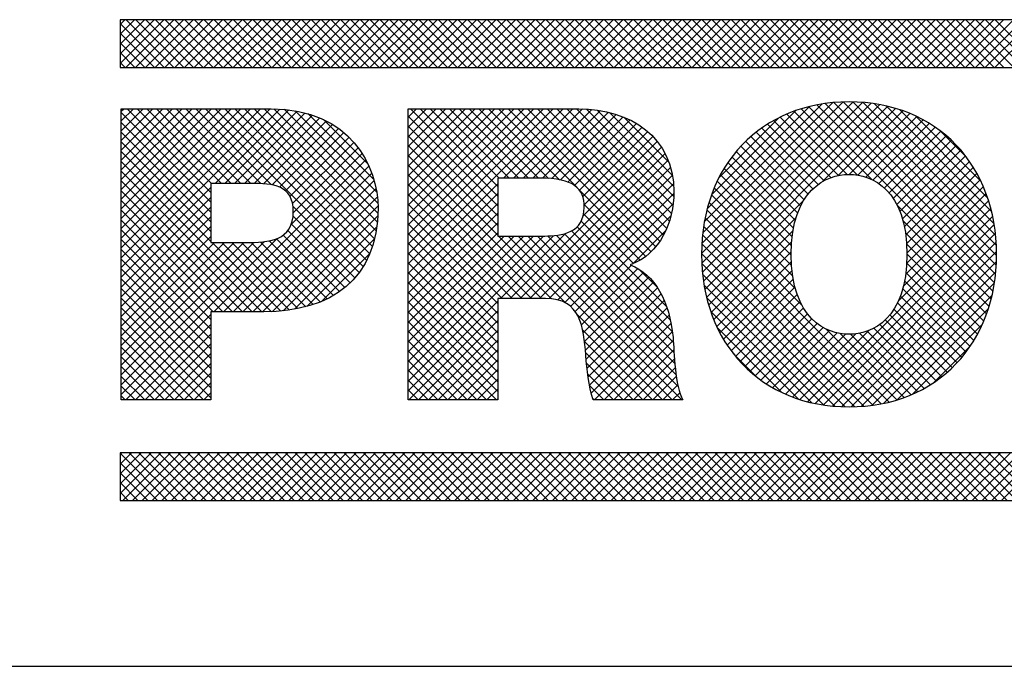
# Model space of a CAD drawing. Extents: x 0 to 115, y 0 to 74.
# Drawn here: x 47 to 48, y 2 to 2 of the extents above; entities that cross this region are included whole.
import ezdxf
from ezdxf.enums import TextEntityAlignment as Align

# ---------------------------------------------------------------- set-up
doc = ezdxf.new("R2010")
doc.units = 0
doc.header["$LTSCALE"] = 0.25
doc.header["$MEASUREMENT"] = 0
doc.layers.add('FORMAT SHEET 2', color=6, linetype='CONTINUOUS')
doc.styles.add('RD25', font='ROMAND.shx', dxfattribs={"height": 0.25})
doc.styles.add('RS10', font='ROMANS.shx', dxfattribs={"height": 0.1})

# ---------------------------------------------------------------- blocks, each defined once
blk = doc.blocks.new('SHEET 2')
at = {"layer": 'FORMAT SHEET 2', "color": 11}
for p, q in [((29.1038, 3.21029), (29.10599, 3.21248)), ((29.1038, 3.20587), (29.11041, 3.21248)), ((29.1038, 3.20145), (29.11483, 3.21248)), ((29.1038, 3.19703), (29.11925, 3.21248)), ((29.1038, 3.19261), (29.12367, 3.21248)), ((29.1238, 3.19084), (29.1038, 3.21084)), ((29.10644, 3.19084), (29.12809, 3.21248)), ((29.12822, 3.19084), (29.10658, 3.21248)), ((29.11086, 3.19084), (29.13251, 3.21248)), ((29.13264, 3.19084), (29.111, 3.21248)), ((29.11528, 3.19084), (29.13693, 3.21248)), ((29.13706, 3.19084), (29.11541, 3.21248)), ((29.1197, 3.19084), (29.14135, 3.21248)), ((29.14148, 3.19084), (29.11983, 3.21248)), ((29.12412, 3.19084), (29.14576, 3.21248)), ((29.1459, 3.19084), (29.12425, 3.21248)), ((29.12854, 3.19084), (29.15018, 3.21248)), ((29.15032, 3.19084), (29.12867, 3.21248)), ((29.13296, 3.19084), (29.1546, 3.21248)), ((29.15474, 3.19084), (29.13309, 3.21248)), ((29.13738, 3.19084), (29.15902, 3.21248)), ((29.15916, 3.19084), (29.13751, 3.21248)), ((29.1418, 3.19084), (29.16344, 3.21248)), ((29.16358, 3.19084), (29.14193, 3.21248)), ((29.14622, 3.19084), (29.16786, 3.21248)), ((29.168, 3.19084), (29.14635, 3.21248)), ((29.15064, 3.19084), (29.17228, 3.21248)), ((29.17241, 3.19084), (29.15077, 3.21248)), ((29.15506, 3.19084), (29.1767, 3.21248)), ((29.17683, 3.19084), (29.15519, 3.21248)), ((29.15948, 3.19084), (29.18112, 3.21248)), ((29.18125, 3.19084), (29.15961, 3.21248)), ((29.1639, 3.19084), (29.18554, 3.21248)), ((29.18567, 3.19084), (29.16403, 3.21248)), ((29.16831, 3.19084), (29.18996, 3.21248)), ((29.19009, 3.19084), (29.16845, 3.21248)), ((29.17273, 3.19084), (29.19438, 3.21248)), ((29.19451, 3.19084), (29.17287, 3.21248)), ((29.17715, 3.19084), (29.1988, 3.21248)), ((29.19893, 3.19084), (29.17729, 3.21248)), ((29.18157, 3.19084), (29.20322, 3.21248)), ((29.20335, 3.19084), (29.18171, 3.21248)), ((29.18599, 3.19084), (29.20764, 3.21248)), ((29.20777, 3.19084), (29.18613, 3.21248)), ((29.19041, 3.19084), (29.21206, 3.21248)), ((29.21219, 3.19084), (29.19054, 3.21248)), ((29.19483, 3.19084), (29.21648, 3.21248)), ((29.21661, 3.19084), (29.19496, 3.21248)), ((29.19925, 3.19084), (29.22089, 3.21248)), ((29.22103, 3.19084), (29.19938, 3.21248)), ((29.20367, 3.19084), (29.22531, 3.21248)), ((29.22545, 3.19084), (29.2038, 3.21248)), ((29.20809, 3.19084), (29.22973, 3.21248)), ((29.22987, 3.19084), (29.20822, 3.21248)), ((29.21251, 3.19084), (29.23415, 3.21248)), ((29.23429, 3.19084), (29.21264, 3.21248)), ((29.21693, 3.19084), (29.23857, 3.21248)), ((29.23871, 3.19084), (29.21706, 3.21248)), ((29.22135, 3.19084), (29.24299, 3.21248)), ((29.24313, 3.19084), (29.22148, 3.21248)), ((29.22577, 3.19084), (29.24741, 3.21248)), ((29.24754, 3.19084), (29.2259, 3.21248)), ((29.23019, 3.19084), (29.25183, 3.21248)), ((29.25196, 3.19084), (29.23032, 3.21248)), ((29.23461, 3.19084), (29.25625, 3.21248)), ((29.25638, 3.19084), (29.23474, 3.21248)), ((29.23903, 3.19084), (29.26067, 3.21248)), ((29.2608, 3.19084), (29.23916, 3.21248)), ((29.24344, 3.19084), (29.26509, 3.21248)), ((29.26522, 3.19084), (29.24358, 3.21248)), ((29.24786, 3.19084), (29.26951, 3.21248)), ((29.26964, 3.19084), (29.248, 3.21248)), ((29.25228, 3.19084), (29.27393, 3.21248)), ((29.27406, 3.19084), (29.25242, 3.21248)), ((29.2567, 3.19084), (29.27835, 3.21248)), ((29.27848, 3.19084), (29.25684, 3.21248)), ((29.26112, 3.19084), (29.28277, 3.21248)), ((29.2829, 3.19084), (29.26126, 3.21248)), ((29.26554, 3.19084), (29.28719, 3.21248)), ((29.28732, 3.19084), (29.26567, 3.21248)), ((29.26996, 3.19084), (29.29161, 3.21248)), ((29.29174, 3.19084), (29.27009, 3.21248)), ((29.27438, 3.19084), (29.29602, 3.21248)), ((29.29616, 3.19084), (29.27451, 3.21248)), ((29.2788, 3.19084), (29.30044, 3.21248)), ((29.30058, 3.19084), (29.27893, 3.21248)), ((29.28322, 3.19084), (29.30486, 3.21248)), ((29.305, 3.19084), (29.28335, 3.21248)), ((29.28764, 3.19084), (29.30928, 3.21248)), ((29.30942, 3.19084), (29.28777, 3.21248)), ((29.29206, 3.19084), (29.3137, 3.21248)), ((29.31384, 3.19084), (29.29219, 3.21248)), ((29.29648, 3.19084), (29.31812, 3.21248)), ((29.31826, 3.19084), (29.29661, 3.21248)), ((29.3009, 3.19084), (29.32254, 3.21248)), ((29.32267, 3.19084), (29.30103, 3.21248)), ((29.30532, 3.19084), (29.32696, 3.21248)), ((29.32709, 3.19084), (29.30545, 3.21248)), ((29.30974, 3.19084), (29.33138, 3.21248)), ((29.33151, 3.19084), (29.30987, 3.21248)), ((29.31416, 3.19084), (29.3358, 3.21248)), ((29.33593, 3.19084), (29.31429, 3.21248)), ((29.31857, 3.19084), (29.34022, 3.21248)), ((29.34035, 3.19084), (29.31871, 3.21248)), ((29.32299, 3.19084), (29.34464, 3.21248)), ((29.34477, 3.19084), (29.32313, 3.21248)), ((29.32741, 3.19084), (29.34906, 3.21248)), ((29.34919, 3.19084), (29.32755, 3.21248)), ((29.33183, 3.19084), (29.35348, 3.21248)), ((29.35361, 3.19084), (29.33197, 3.21248)), ((29.33625, 3.19084), (29.3579, 3.21248)), ((29.35803, 3.19084), (29.33639, 3.21248)), ((29.34067, 3.19084), (29.36232, 3.21248)), ((29.36245, 3.19084), (29.34081, 3.21248)), ((29.34509, 3.19084), (29.36674, 3.21248)), ((29.36687, 3.19084), (29.34522, 3.21248)), ((29.34951, 3.19084), (29.37115, 3.21248)), ((29.37129, 3.19084), (29.34964, 3.21248)), ((29.35393, 3.19084), (29.37557, 3.21248)), ((29.37571, 3.19084), (29.35406, 3.21248)), ((29.35835, 3.19084), (29.37999, 3.21248)), ((29.38013, 3.19084), (29.35848, 3.21248)), ((29.36277, 3.19084), (29.38441, 3.21248)), ((29.38455, 3.19084), (29.3629, 3.21248)), ((29.36719, 3.19084), (29.38883, 3.21248)), ((29.38897, 3.19084), (29.36732, 3.21248)), ((29.37161, 3.19084), (29.39325, 3.21248)), ((29.39339, 3.19084), (29.37174, 3.21248)), ((29.37603, 3.19084), (29.39767, 3.21248)), ((29.3978, 3.19084), (29.37616, 3.21248)), ((29.38045, 3.19084), (29.40209, 3.21248)), ((29.40222, 3.19084), (29.38058, 3.21248)), ((29.38487, 3.19084), (29.40651, 3.21248)), ((29.40664, 3.19084), (29.385, 3.21248)), ((29.38929, 3.19084), (29.41093, 3.21248)), ((29.41106, 3.19084), (29.38942, 3.21248)), ((29.3937, 3.19084), (29.41535, 3.21248)), ((29.41548, 3.19084), (29.39384, 3.21248)), ((29.39812, 3.19084), (29.41977, 3.21248)), ((29.4199, 3.19084), (29.39826, 3.21248)), ((29.40254, 3.19084), (29.42419, 3.21248)), ((29.42432, 3.19084), (29.40268, 3.21248)), ((29.40696, 3.19084), (29.42861, 3.21248)), ((29.42874, 3.19084), (29.4071, 3.21248)), ((29.41138, 3.19084), (29.43303, 3.21248)), ((29.43316, 3.19084), (29.41152, 3.21248)), ((29.4158, 3.19084), (29.43745, 3.21248)), ((29.43758, 3.19084), (29.41594, 3.21248)), ((29.42022, 3.19084), (29.44187, 3.21248)), ((29.442, 3.19084), (29.42035, 3.21248)), ((29.42464, 3.19084), (29.44628, 3.21248)), ((29.44642, 3.19084), (29.42477, 3.21248)), ((29.42906, 3.19084), (29.4507, 3.21248)), ((29.45084, 3.19084), (29.42919, 3.21248)), ((29.43348, 3.19084), (29.45512, 3.21248)), ((29.45526, 3.19084), (29.43361, 3.21248)), ((29.4379, 3.19084), (29.45954, 3.21248)), ((29.45968, 3.19084), (29.43803, 3.21248)), ((29.44232, 3.19084), (29.46396, 3.21248)), ((29.4641, 3.19084), (29.44245, 3.21248)), ((29.44674, 3.19084), (29.46838, 3.21248)), ((29.46852, 3.19084), (29.44687, 3.21248)), ((29.45116, 3.19084), (29.4728, 3.21248)), ((29.47293, 3.19084), (29.45129, 3.21248)), ((29.45558, 3.19084), (29.47722, 3.21248)), ((29.47735, 3.19084), (29.45571, 3.21248)), ((29.46, 3.19084), (29.48164, 3.21248)), ((29.48177, 3.19084), (29.46013, 3.21248)), ((29.46442, 3.19084), (29.48606, 3.21248)), ((29.48619, 3.19084), (29.46455, 3.21248)), ((29.46883, 3.19084), (29.49048, 3.21248)), ((29.49061, 3.19084), (29.46897, 3.21248)), ((29.47325, 3.19084), (29.4949, 3.21248)), ((29.49503, 3.19084), (29.47339, 3.21248)), ((29.47767, 3.19084), (29.49932, 3.21248)), ((29.49945, 3.19084), (29.47781, 3.21248)), ((29.48209, 3.19084), (29.50374, 3.21248)), ((29.50387, 3.19084), (29.48223, 3.21248)), ((29.48651, 3.19084), (29.50816, 3.21248)), ((29.50829, 3.19084), (29.48665, 3.21248)), ((29.49093, 3.19084), (29.51258, 3.21248)), ((29.51271, 3.19084), (29.49107, 3.21248)), ((29.49535, 3.19084), (29.517, 3.21248)), ((29.51713, 3.19084), (29.49548, 3.21248)), ((29.49977, 3.19084), (29.52142, 3.21248)), ((29.52155, 3.19084), (29.4999, 3.21248)), ((29.11938, 3.19084), (29.1038, 3.20642)), ((29.11496, 3.19084), (29.1038, 3.202)), ((29.11054, 3.19084), (29.1038, 3.19758)), ((29.10612, 3.19084), (29.1038, 3.19317)), ((29.36701, 3.10669), (29.43561, 3.17529)), ((29.3671, 3.10236), (29.43982, 3.17509)), ((29.36714, 3.11125), (29.43117, 3.17527)), ((29.36738, 3.09823), (29.44383, 3.17468)), ((29.36755, 3.11607), (29.42646, 3.17498)), ((29.36785, 3.09427), (29.44766, 3.17408)), ((29.36831, 3.12125), (29.4214, 3.17434)), ((29.36848, 3.09049), (29.45131, 3.17332)), ((29.36955, 3.12691), (29.41587, 3.17323)), ((29.49891, 3.08974), (29.4155, 3.17314)), ((29.49957, 3.09349), (29.41912, 3.17394)), ((29.50007, 3.09741), (29.42291, 3.17457)), ((29.5004, 3.1015), (29.42688, 3.17502)), ((29.50053, 3.10579), (29.43106, 3.17527)), ((29.50044, 3.1103), (29.43545, 3.17529)), ((29.5001, 3.11506), (29.4401, 3.17506)), ((29.49942, 3.12016), (29.44507, 3.17451)), ((29.49829, 3.12571), (29.45049, 3.17351)), ((29.10439, 3.17111), (29.10546, 3.17218)), ((29.10439, 3.16669), (29.10988, 3.17218)), ((29.10439, 3.16227), (29.1143, 3.17218)), ((29.10439, 3.15785), (29.11872, 3.17218)), ((29.10439, 3.15343), (29.12314, 3.17218)), ((29.10439, 3.14901), (29.12756, 3.17218)), ((29.10439, 3.14459), (29.13197, 3.17218)), ((29.10439, 3.14017), (29.13639, 3.17218)), ((29.10439, 3.13575), (29.14081, 3.17218)), ((29.10439, 3.13134), (29.14523, 3.17218)), ((29.10439, 3.12692), (29.14965, 3.17218)), ((29.10439, 3.1225), (29.15407, 3.17218)), ((29.10439, 3.11808), (29.15849, 3.17218)), ((29.10439, 3.11366), (29.16291, 3.17218)), ((29.10439, 3.10924), (29.16733, 3.17218)), ((29.10439, 3.10482), (29.17175, 3.17218)), ((29.10439, 3.1004), (29.17607, 3.17207)), ((29.14496, 3.1299), (29.10439, 3.17047)), ((29.14496, 3.13432), (29.10711, 3.17218)), ((29.14527, 3.13843), (29.11153, 3.17218)), ((29.14969, 3.13843), (29.11595, 3.17218)), ((29.15411, 3.13843), (29.12037, 3.17218)), ((29.15853, 3.13843), (29.12479, 3.17218)), ((29.16295, 3.13843), (29.1292, 3.17218)), ((29.16746, 3.13834), (29.13362, 3.17218)), ((29.17242, 3.1378), (29.13804, 3.17218)), ((29.21386, 3.10078), (29.14246, 3.17218)), ((29.14684, 3.13843), (29.18014, 3.17172)), ((29.21546, 3.1036), (29.14688, 3.17218)), ((29.15126, 3.13843), (29.18397, 3.17114)), ((29.21685, 3.10662), (29.1513, 3.17218)), ((29.15568, 3.13843), (29.18758, 3.17033)), ((29.21804, 3.10985), (29.15572, 3.17218)), ((29.1601, 3.13843), (29.19099, 3.16932)), ((29.21902, 3.1133), (29.16014, 3.17218)), ((29.21977, 3.11697), (29.16456, 3.17218)), ((29.22028, 3.12088), (29.16898, 3.17218)), ((29.22054, 3.12503), (29.17341, 3.17217)), ((29.22052, 3.12948), (29.17806, 3.17194)), ((29.21998, 3.13443), (29.18312, 3.17129)), ((29.21869, 3.14014), (29.18885, 3.16998)), ((29.23423, 3.16836), (29.23804, 3.17218)), ((29.23423, 3.16394), (29.24246, 3.17218)), ((29.23423, 3.15952), (29.24688, 3.17218)), ((29.23423, 3.1551), (29.2513, 3.17218)), ((29.23423, 3.15068), (29.25572, 3.17218)), ((29.23423, 3.14626), (29.26014, 3.17218)), ((29.23423, 3.14184), (29.26456, 3.17218)), ((29.23423, 3.13743), (29.26898, 3.17218)), ((29.23423, 3.13301), (29.2734, 3.17218)), ((29.23423, 3.12859), (29.27782, 3.17218)), ((29.23423, 3.12417), (29.28223, 3.17218)), ((29.23423, 3.11975), (29.28665, 3.17218)), ((29.23423, 3.11533), (29.29107, 3.17218)), ((29.23423, 3.11091), (29.29549, 3.17218)), ((29.23423, 3.10649), (29.29991, 3.17218)), ((29.23423, 3.10207), (29.30433, 3.17218)), ((29.2748, 3.12823), (29.23423, 3.1688)), ((29.2748, 3.13265), (29.23527, 3.17218)), ((29.2748, 3.13707), (29.23969, 3.17218)), ((29.27546, 3.14082), (29.24411, 3.17218)), ((29.27988, 3.14082), (29.24853, 3.17218)), ((29.2843, 3.14082), (29.25295, 3.17218)), ((29.28872, 3.14082), (29.25737, 3.17218)), ((29.29314, 3.14082), (29.26179, 3.17218)), ((29.29767, 3.14071), (29.26621, 3.17218)), ((29.3027, 3.1401), (29.27063, 3.17218)), ((29.3107, 3.13652), (29.27505, 3.17218)), ((29.2774, 3.14082), (29.30875, 3.17218)), ((29.34415, 3.10749), (29.27946, 3.17218)), ((29.28182, 3.14082), (29.31315, 3.17215)), ((29.34627, 3.10979), (29.28388, 3.17218)), ((29.28624, 3.14082), (29.31731, 3.1719)), ((29.34815, 3.11233), (29.2883, 3.17218)), ((29.29066, 3.14082), (29.32122, 3.17139)), ((29.34981, 3.11509), (29.29272, 3.17218)), ((29.29506, 3.14081), (29.32489, 3.17064)), ((29.35124, 3.11808), (29.29714, 3.17218)), ((29.29926, 3.14059), (29.32834, 3.16967)), ((29.35243, 3.12131), (29.30156, 3.17218)), ((29.30311, 3.14002), (29.33159, 3.1685)), ((29.35338, 3.12478), (29.30598, 3.17218)), ((29.35406, 3.12852), (29.3104, 3.17218)), ((29.35442, 3.13257), (29.31491, 3.17208)), ((29.3544, 3.13701), (29.31981, 3.1716)), ((29.35383, 3.14201), (29.3253, 3.17054)), ((29.37153, 3.13331), (29.4096, 3.17138)), ((29.43292, 3.14247), (29.40557, 3.16982)), ((29.43763, 3.14217), (29.40874, 3.17107)), ((29.44403, 3.1402), (29.41204, 3.17218)), ((29.4216, 3.13918), (29.4548, 3.17239)), ((29.4288, 3.14197), (29.45814, 3.17131)), ((29.43374, 3.14248), (29.46134, 3.17008)), ((29.43781, 3.14214), (29.4644, 3.16872)), ((29.49649, 3.13192), (29.45658, 3.17184)), ((29.4935, 3.13934), (29.46386, 3.16897)), ((29.14496, 3.12548), (29.10439, 3.16605)), ((29.16451, 3.13842), (29.19419, 3.1681)), ((29.16877, 3.13826), (29.1972, 3.16669)), ((29.17268, 3.13775), (29.20003, 3.1651)), ((29.21596, 3.14729), (29.19594, 3.16732)), ((29.2748, 3.12381), (29.23423, 3.16438)), ((29.30654, 3.13903), (29.33464, 3.16713)), ((29.30946, 3.13753), (29.3375, 3.16557)), ((29.3522, 3.14805), (29.33186, 3.16839)), ((29.37491, 3.14111), (29.40193, 3.16813)), ((29.42246, 3.13967), (29.39686, 3.16527)), ((29.42551, 3.14103), (29.39964, 3.16691)), ((29.42897, 3.142), (29.40254, 3.16843)), ((29.44136, 3.14126), (29.46732, 3.16723)), ((29.44449, 3.13997), (29.47012, 3.16561)), ((29.14496, 3.12106), (29.10439, 3.16163)), ((29.17605, 3.1367), (29.20268, 3.16333)), ((29.17877, 3.135), (29.20516, 3.16139)), ((29.2748, 3.11939), (29.23423, 3.15996)), ((29.31173, 3.13538), (29.34016, 3.16382)), ((29.31323, 3.13246), (29.34264, 3.16187)), ((29.31387, 3.12868), (29.34491, 3.15972)), ((29.41523, 3.13364), (29.38926, 3.15961)), ((29.41734, 3.13594), (29.39167, 3.16161)), ((29.41975, 3.13796), (29.39421, 3.1635)), ((29.44727, 3.13833), (29.4728, 3.16387)), ((29.44973, 3.13638), (29.47536, 3.16201)), ((29.4519, 3.13413), (29.4778, 3.16003)), ((29.48674, 3.15052), (29.4749, 3.16235)), ((29.14496, 3.11664), (29.10439, 3.15722)), ((29.18073, 3.13255), (29.20747, 3.15928)), ((29.18189, 3.12928), (29.2096, 3.157)), ((29.2748, 3.11497), (29.23423, 3.15554)), ((29.31345, 3.12384), (29.34698, 3.15737)), ((29.41181, 3.12822), (29.38477, 3.15526)), ((29.41339, 3.13106), (29.38696, 3.15749)), ((29.4538, 3.13161), (29.48012, 3.15793)), ((29.45543, 3.12882), (29.48233, 3.15572)), ((29.14496, 3.11222), (29.10439, 3.1528)), ((29.18126, 3.11981), (29.21338, 3.15194)), ((29.18221, 3.12519), (29.21158, 3.15455)), ((29.29906, 3.08629), (29.23423, 3.15113)), ((29.28045, 3.08642), (29.34883, 3.1548)), ((29.28487, 3.08642), (29.35046, 3.15201)), ((29.41049, 3.12512), (29.3827, 3.15291)), ((29.4568, 3.12577), (29.48442, 3.1534)), ((29.45792, 3.12247), (29.48641, 3.15096)), ((29.17236, 3.0804), (29.10439, 3.14838)), ((29.1462, 3.08034), (29.21501, 3.14915)), ((29.29451, 3.08642), (29.23423, 3.14671)), ((29.28929, 3.08642), (29.35185, 3.14898)), ((29.4086, 3.11817), (29.3789, 3.14787)), ((29.40942, 3.12177), (29.38074, 3.15045)), ((29.45879, 3.11892), (29.48827, 3.1484)), ((29.16801, 3.08034), (29.10439, 3.14396)), ((29.15062, 3.08034), (29.21647, 3.14619)), ((29.15504, 3.08034), (29.21774, 3.14304)), ((29.29009, 3.08642), (29.23423, 3.14229)), ((29.29371, 3.08642), (29.35297, 3.14569)), ((29.29808, 3.08637), (29.35381, 3.1421)), ((29.40768, 3.11025), (29.37557, 3.14236)), ((29.40802, 3.11433), (29.37718, 3.14518)), ((29.45942, 3.11513), (29.49002, 3.14573)), ((29.45981, 3.1111), (29.49165, 3.14294)), ((29.16359, 3.08034), (29.10439, 3.13954)), ((29.15946, 3.08034), (29.21882, 3.1397)), ((29.23423, 3.09765), (29.2748, 3.13822)), ((29.28567, 3.08642), (29.23423, 3.13787)), ((29.30191, 3.08579), (29.35432, 3.1382)), ((29.40758, 3.10593), (29.37408, 3.13943)), ((29.45996, 3.10683), (29.49316, 3.14004)), ((29.10439, 3.09598), (29.14496, 3.13655)), ((29.15917, 3.08034), (29.10439, 3.13512)), ((29.16388, 3.08034), (29.21967, 3.13613)), ((29.23423, 3.09323), (29.2748, 3.1338)), ((29.28125, 3.08642), (29.23423, 3.13345)), ((29.30512, 3.08458), (29.35446, 3.13392)), ((29.34178, 3.10544), (29.31107, 3.13615)), ((29.40828, 3.0964), (29.37149, 3.13319)), ((29.40774, 3.10135), (29.37272, 3.13637)), ((29.45941, 3.09744), (29.49581, 3.13385)), ((29.45985, 3.10231), (29.49455, 3.13701)), ((29.10439, 3.09156), (29.14496, 3.13213)), ((29.15475, 3.08034), (29.10439, 3.1307)), ((29.1683, 3.08034), (29.22028, 3.13231)), ((29.23423, 3.08881), (29.2748, 3.12938)), ((29.27683, 3.08642), (29.23423, 3.12903)), ((29.30775, 3.08279), (29.35414, 3.12918)), ((29.33915, 3.10365), (29.31386, 3.12894)), ((29.36927, 3.08686), (29.41325, 3.13083)), ((29.40945, 3.0908), (29.37038, 3.12987)), ((29.49808, 3.08614), (29.45545, 3.12878)), ((29.4584, 3.09202), (29.49694, 3.13056)), ((29.10439, 3.08714), (29.14496, 3.12771)), ((29.15033, 3.08034), (29.10439, 3.12628)), ((29.1728, 3.08042), (29.22056, 3.12818)), ((29.21207, 3.09815), (29.18207, 3.12815)), ((29.23423, 3.08439), (29.2748, 3.12496)), ((29.2748, 3.08404), (29.23423, 3.12461)), ((29.33624, 3.10215), (29.31364, 3.12474)), ((29.41226, 3.08357), (29.36942, 3.12641)), ((29.45613, 3.08533), (29.49793, 3.12713)), ((29.10439, 3.08272), (29.14496, 3.12329)), ((29.14591, 3.08034), (29.10439, 3.12186)), ((29.17757, 3.08077), (29.22049, 3.12369)), ((29.20793, 3.09345), (29.18134, 3.12004)), ((29.21009, 3.09571), (29.18212, 3.12368)), ((29.23423, 3.07997), (29.2748, 3.12054)), ((29.2748, 3.07962), (29.23423, 3.12019)), ((29.30983, 3.08045), (29.35313, 3.12375)), ((29.35116, 3.0828), (29.31255, 3.12141)), ((29.45191, 3.0395), (29.36861, 3.12281)), ((29.37021, 3.08338), (29.40975, 3.12292)), ((29.41491, 3.03969), (29.49878, 3.12356)), ((29.4185, 3.03886), (29.49947, 3.11983)), ((29.49712, 3.08269), (29.45815, 3.12166)), ((29.10439, 3.0783), (29.14496, 3.11888)), ((29.14496, 3.07687), (29.10439, 3.11744)), ((29.20559, 3.09137), (29.17981, 3.11716)), ((29.18271, 3.08149), (29.22005, 3.11883)), ((29.23423, 3.07555), (29.2748, 3.11612)), ((29.2748, 3.0752), (29.23423, 3.11577)), ((29.27603, 3.08642), (29.3054, 3.11579)), ((29.35426, 3.06644), (29.30503, 3.11568)), ((29.35382, 3.07131), (29.30816, 3.11696)), ((29.3529, 3.07664), (29.3107, 3.11885)), ((29.33574, 3.10193), (29.35072, 3.11692)), ((29.44449, 3.03809), (29.36745, 3.11513)), ((29.44829, 3.03871), (29.36794, 3.11905)), ((29.37129, 3.08004), (29.40842, 3.11716)), ((29.42226, 3.0382), (29.5, 3.11594)), ((29.49601, 3.07937), (29.45929, 3.1161)), ((29.10439, 3.07388), (29.14496, 3.11446)), ((29.10439, 3.04295), (29.175, 3.11355)), ((29.14496, 3.07245), (29.10439, 3.11302)), ((29.10439, 3.04737), (29.16912, 3.11209)), ((29.10439, 3.05179), (29.16434, 3.11174)), ((29.10439, 3.06946), (29.14662, 3.11169)), ((29.10439, 3.06504), (29.15104, 3.11169)), ((29.10439, 3.06062), (29.15546, 3.11169)), ((29.10439, 3.0562), (29.15987, 3.11169)), ((29.17652, 3.08067), (29.1455, 3.11169)), ((29.18048, 3.08113), (29.14992, 3.11169)), ((29.18424, 3.08178), (29.15434, 3.11169)), ((29.18783, 3.08262), (29.15876, 3.11169)), ((29.19123, 3.08364), (29.16316, 3.11171)), ((29.19445, 3.08483), (29.16738, 3.11191)), ((29.1975, 3.0862), (29.17126, 3.11244)), ((29.20037, 3.08775), (29.17469, 3.11343)), ((29.20307, 3.08947), (29.17757, 3.11497)), ((29.18842, 3.08278), (29.21904, 3.11341)), ((29.23423, 3.04904), (29.29998, 3.11479)), ((29.23423, 3.07113), (29.27773, 3.11464)), ((29.23423, 3.06671), (29.28215, 3.11464)), ((29.23423, 3.0623), (29.28657, 3.11464)), ((29.23423, 3.05788), (29.29099, 3.11464)), ((29.23423, 3.05346), (29.29541, 3.11464)), ((29.2748, 3.07078), (29.23423, 3.11135)), ((29.30526, 3.08451), (29.27513, 3.11464)), ((29.35369, 3.0405), (29.27955, 3.11464)), ((29.35811, 3.0405), (29.28397, 3.11464)), ((29.35633, 3.0467), (29.28839, 3.11464)), ((29.35542, 3.05203), (29.29281, 3.11464)), ((29.3549, 3.05697), (29.29722, 3.11465)), ((29.35455, 3.06174), (29.30135, 3.11494)), ((29.44051, 3.03764), (29.36713, 3.11103)), ((29.3725, 3.07683), (29.4078, 3.11213)), ((29.4262, 3.03772), (29.50036, 3.11188)), ((29.49477, 3.07619), (29.45981, 3.11116)), ((29.14496, 3.06803), (29.10439, 3.1086)), ((29.1952, 3.08515), (29.21697, 3.10692)), ((29.2748, 3.06636), (29.23423, 3.10693)), ((29.43633, 3.0374), (29.36701, 3.10673)), ((29.37385, 3.07375), (29.40759, 3.1075)), ((29.43034, 3.03744), (29.50052, 3.10762)), ((29.4934, 3.07314), (29.45996, 3.10659)), ((29.14496, 3.06361), (29.10439, 3.10418)), ((29.2748, 3.06194), (29.23423, 3.10251)), ((29.43193, 3.03739), (29.3671, 3.10221)), ((29.37531, 3.0708), (29.40765, 3.10313)), ((29.43469, 3.03737), (29.50047, 3.10315)), ((29.49191, 3.07021), (29.45985, 3.10228)), ((29.14496, 3.05919), (29.10439, 3.09976)), ((29.2748, 3.05752), (29.23423, 3.09809)), ((29.31143, 3.07763), (29.33517, 3.10137)), ((29.31261, 3.07439), (29.33814, 3.09991)), ((29.31344, 3.0708), (29.34078, 3.09814)), ((29.34689, 3.09149), (29.33899, 3.0994)), ((29.42728, 3.03762), (29.36746, 3.09744)), ((29.3769, 3.06797), (29.40794, 3.09901)), ((29.43929, 3.03755), (29.50017, 3.09844)), ((29.4903, 3.06741), (29.4595, 3.0982)), ((29.14496, 3.05477), (29.10439, 3.09534)), ((29.20778, 3.0933), (29.20912, 3.09465)), ((29.2748, 3.0531), (29.23423, 3.09367)), ((29.31402, 3.06696), (29.34313, 3.09607)), ((29.31444, 3.06296), (29.34523, 3.09375)), ((29.37861, 3.06525), (29.40848, 3.09513)), ((29.44421, 3.03805), (29.49956, 3.0934)), ((29.48857, 3.06472), (29.45891, 3.09437)), ((29.14496, 3.05035), (29.10439, 3.09092)), ((29.2748, 3.04868), (29.23423, 3.08925)), ((29.31479, 3.05889), (29.34709, 3.09119)), ((29.31519, 3.05487), (29.34873, 3.08841)), ((29.42229, 3.03819), (29.36815, 3.09233)), ((29.38043, 3.06266), (29.40927, 3.0915)), ((29.48673, 3.06214), (29.45808, 3.09079)), ((29.14496, 3.04593), (29.10439, 3.0865)), ((29.23423, 3.04462), (29.2748, 3.08519)), ((29.2748, 3.04426), (29.23423, 3.08483)), ((29.31568, 3.05095), (29.35015, 3.08541)), ((29.41685, 3.03922), (29.3693, 3.08676)), ((29.38237, 3.06018), (29.4103, 3.08811)), ((29.38442, 3.05781), (29.41157, 3.08496)), ((29.44954, 3.03896), (29.49852, 3.08794)), ((29.48269, 3.05734), (29.45567, 3.08436)), ((29.48477, 3.05968), (29.457, 3.08745)), ((29.14496, 3.04151), (29.10439, 3.08209)), ((29.27414, 3.0405), (29.23423, 3.08041)), ((29.23453, 3.0405), (29.2748, 3.08077)), ((29.31632, 3.04716), (29.35137, 3.08221)), ((29.41073, 3.04092), (29.37113, 3.08052)), ((29.38658, 3.05555), (29.41311, 3.08208)), ((29.38886, 3.05342), (29.4149, 3.07945)), ((29.4805, 3.05511), (29.45409, 3.08152)), ((29.45549, 3.0405), (29.49686, 3.08186)), ((29.14155, 3.0405), (29.10439, 3.07767)), ((29.10637, 3.0405), (29.14496, 3.0791)), ((29.26972, 3.0405), (29.23423, 3.07599)), ((29.23895, 3.0405), (29.2748, 3.07635)), ((29.34927, 3.0405), (29.3107, 3.07907)), ((29.31711, 3.04354), (29.35238, 3.07881)), ((29.3185, 3.0405), (29.3532, 3.0752)), ((29.39126, 3.05139), (29.41697, 3.0771)), ((29.39377, 3.04949), (29.41932, 3.07503)), ((29.47578, 3.051), (29.45011, 3.07666)), ((29.4782, 3.05299), (29.45224, 3.07895)), ((29.13713, 3.0405), (29.10439, 3.07325)), ((29.11079, 3.0405), (29.14496, 3.07468)), ((29.2653, 3.0405), (29.23423, 3.07158)), ((29.24337, 3.0405), (29.2748, 3.07193)), ((29.34485, 3.0405), (29.31316, 3.07219)), ((29.32292, 3.0405), (29.35381, 3.07139)), ((29.40338, 3.04384), (29.37418, 3.07304)), ((29.39641, 3.0477), (29.42198, 3.07327)), ((29.39916, 3.04603), (29.42497, 3.07185)), ((29.40204, 3.04449), (29.42835, 3.07081)), ((29.41148, 3.04067), (29.44271, 3.07191)), ((29.45538, 3.04046), (29.42321, 3.07262)), ((29.45869, 3.04156), (29.42972, 3.07053)), ((29.4649, 3.0442), (29.43844, 3.07065)), ((29.4678, 3.04571), (29.44191, 3.0716)), ((29.47058, 3.04735), (29.44498, 3.07296)), ((29.47324, 3.04911), (29.4477, 3.07465)), ((29.46251, 3.04309), (29.49413, 3.07471)), ((29.13272, 3.0405), (29.10439, 3.06883)), ((29.11521, 3.0405), (29.14496, 3.07026)), ((29.26088, 3.0405), (29.23423, 3.06716)), ((29.24779, 3.0405), (29.2748, 3.06751)), ((29.34043, 3.0405), (29.31403, 3.0669)), ((29.32734, 3.0405), (29.3542, 3.06737)), ((29.40505, 3.04308), (29.43221, 3.07024)), ((29.40819, 3.04181), (29.43676, 3.07038)), ((29.46186, 3.04281), (29.43447, 3.0702)), ((29.1283, 3.0405), (29.10439, 3.06441)), ((29.11963, 3.0405), (29.14496, 3.06584)), ((29.25646, 3.0405), (29.23423, 3.06274)), ((29.25221, 3.0405), (29.2748, 3.06309)), ((29.33601, 3.0405), (29.31453, 3.06199)), ((29.33176, 3.0405), (29.35446, 3.0632)), ((29.47231, 3.04847), (29.48861, 3.06478)), ((29.12388, 3.0405), (29.10439, 3.05999)), ((29.12404, 3.0405), (29.14496, 3.06142)), ((29.25204, 3.0405), (29.23423, 3.05832)), ((29.25663, 3.0405), (29.2748, 3.05867)), ((29.33159, 3.0405), (29.31495, 3.05714)), ((29.33618, 3.0405), (29.35473, 3.05906)), ((29.39197, 3.05083), (29.38131, 3.06149)), ((29.11946, 3.0405), (29.10439, 3.05557)), ((29.12846, 3.0405), (29.14496, 3.057)), ((29.24762, 3.0405), (29.23423, 3.0539)), ((29.26105, 3.0405), (29.2748, 3.05425)), ((29.3406, 3.0405), (29.35508, 3.05499)), ((29.11504, 3.0405), (29.10439, 3.05115)), ((29.13288, 3.0405), (29.14496, 3.05258)), ((29.1373, 3.0405), (29.14496, 3.04816)), ((29.2432, 3.0405), (29.23423, 3.04948)), ((29.26547, 3.0405), (29.2748, 3.04983)), ((29.32717, 3.0405), (29.31552, 3.05216)), ((29.34502, 3.0405), (29.35556, 3.05104)), ((29.11062, 3.0405), (29.10439, 3.04673)), ((29.14172, 3.0405), (29.14496, 3.04375)), ((29.23878, 3.0405), (29.23423, 3.04506)), ((29.26989, 3.0405), (29.2748, 3.04541)), ((29.32275, 3.0405), (29.31637, 3.04688)), ((29.34943, 3.0405), (29.3562, 3.04727)), ((29.35385, 3.0405), (29.35711, 3.04376)), ((29.1062, 3.0405), (29.10439, 3.04231)), ((29.23436, 3.0405), (29.23423, 3.04064)), ((29.2743, 3.0405), (29.2748, 3.04099)), ((29.31833, 3.0405), (29.31779, 3.04105)), ((29.35827, 3.0405), (29.35843, 3.04066)), ((29.1038, 3.01584), (29.10459, 3.01663)), ((29.1038, 3.01142), (29.10901, 3.01663)), ((29.1038, 3.007), (29.11343, 3.01663)), ((29.1038, 3.00258), (29.11785, 3.01663)), ((29.1038, 2.99816), (29.12227, 3.01663)), ((29.12519, 2.995), (29.1038, 3.01639)), ((29.10506, 2.995), (29.12669, 3.01663)), ((29.1296, 2.995), (29.10797, 3.01663)), ((29.10948, 2.995), (29.13111, 3.01663)), ((29.13402, 2.995), (29.11239, 3.01663)), ((29.1139, 2.995), (29.13553, 3.01663)), ((29.13844, 2.995), (29.11681, 3.01663)), ((29.11832, 2.995), (29.13995, 3.01663)), ((29.14286, 2.995), (29.12123, 3.01663)), ((29.12274, 2.995), (29.14437, 3.01663)), ((29.14728, 2.995), (29.12565, 3.01663)), ((29.12716, 2.995), (29.14879, 3.01663)), ((29.1517, 2.995), (29.13007, 3.01663)), ((29.13157, 2.995), (29.15321, 3.01663)), ((29.15612, 2.995), (29.13449, 3.01663)), ((29.13599, 2.995), (29.15763, 3.01663)), ((29.16054, 2.995), (29.13891, 3.01663)), ((29.14041, 2.995), (29.16205, 3.01663)), ((29.16496, 2.995), (29.14333, 3.01663)), ((29.14483, 2.995), (29.16647, 3.01663)), ((29.16938, 2.995), (29.14775, 3.01663)), ((29.14925, 2.995), (29.17089, 3.01663)), ((29.1738, 2.995), (29.15217, 3.01663)), ((29.15367, 2.995), (29.1753, 3.01663)), ((29.17822, 2.995), (29.15659, 3.01663)), ((29.15809, 2.995), (29.17972, 3.01663)), ((29.18264, 2.995), (29.161, 3.01663)), ((29.16251, 2.995), (29.18414, 3.01663)), ((29.18706, 2.995), (29.16542, 3.01663)), ((29.16693, 2.995), (29.18856, 3.01663)), ((29.19148, 2.995), (29.16984, 3.01663)), ((29.17135, 2.995), (29.19298, 3.01663)), ((29.1959, 2.995), (29.17426, 3.01663)), ((29.17577, 2.995), (29.1974, 3.01663)), ((29.20032, 2.995), (29.17868, 3.01663)), ((29.18019, 2.995), (29.20182, 3.01663)), ((29.20473, 2.995), (29.1831, 3.01663)), ((29.18461, 2.995), (29.20624, 3.01663)), ((29.20915, 2.995), (29.18752, 3.01663)), ((29.18903, 2.995), (29.21066, 3.01663)), ((29.21357, 2.995), (29.19194, 3.01663)), ((29.19345, 2.995), (29.21508, 3.01663)), ((29.21799, 2.995), (29.19636, 3.01663)), ((29.19787, 2.995), (29.2195, 3.01663)), ((29.22241, 2.995), (29.20078, 3.01663)), ((29.20229, 2.995), (29.22392, 3.01663)), ((29.22683, 2.995), (29.2052, 3.01663)), ((29.2067, 2.995), (29.22834, 3.01663)), ((29.23125, 2.995), (29.20962, 3.01663)), ((29.21112, 2.995), (29.23276, 3.01663)), ((29.23567, 2.995), (29.21404, 3.01663)), ((29.21554, 2.995), (29.23718, 3.01663)), ((29.24009, 2.995), (29.21846, 3.01663)), ((29.21996, 2.995), (29.2416, 3.01663)), ((29.24451, 2.995), (29.22288, 3.01663)), ((29.22438, 2.995), (29.24602, 3.01663)), ((29.24893, 2.995), (29.2273, 3.01663)), ((29.2288, 2.995), (29.25043, 3.01663)), ((29.25335, 2.995), (29.23172, 3.01663)), ((29.23322, 2.995), (29.25485, 3.01663)), ((29.25777, 2.995), (29.23613, 3.01663)), ((29.23764, 2.995), (29.25927, 3.01663)), ((29.26219, 2.995), (29.24055, 3.01663)), ((29.24206, 2.995), (29.26369, 3.01663)), ((29.26661, 2.995), (29.24497, 3.01663)), ((29.24648, 2.995), (29.26811, 3.01663)), ((29.27103, 2.995), (29.24939, 3.01663)), ((29.2509, 2.995), (29.27253, 3.01663)), ((29.27545, 2.995), (29.25381, 3.01663)), ((29.25532, 2.995), (29.27695, 3.01663)), ((29.27986, 2.995), (29.25823, 3.01663)), ((29.25974, 2.995), (29.28137, 3.01663)), ((29.28428, 2.995), (29.26265, 3.01663)), ((29.26416, 2.995), (29.28579, 3.01663)), ((29.2887, 2.995), (29.26707, 3.01663)), ((29.26858, 2.995), (29.29021, 3.01663)), ((29.29312, 2.995), (29.27149, 3.01663)), ((29.273, 2.995), (29.29463, 3.01663)), ((29.29754, 2.995), (29.27591, 3.01663)), ((29.27742, 2.995), (29.29905, 3.01663)), ((29.30196, 2.995), (29.28033, 3.01663)), ((29.28183, 2.995), (29.30347, 3.01663)), ((29.30638, 2.995), (29.28475, 3.01663)), ((29.28625, 2.995), (29.30789, 3.01663)), ((29.3108, 2.995), (29.28917, 3.01663)), ((29.29067, 2.995), (29.31231, 3.01663)), ((29.31522, 2.995), (29.29359, 3.01663)), ((29.29509, 2.995), (29.31673, 3.01663)), ((29.31964, 2.995), (29.29801, 3.01663)), ((29.29951, 2.995), (29.32115, 3.01663)), ((29.32406, 2.995), (29.30243, 3.01663)), ((29.30393, 2.995), (29.32557, 3.01663)), ((29.32848, 2.995), (29.30685, 3.01663)), ((29.30835, 2.995), (29.32998, 3.01663)), ((29.3329, 2.995), (29.31126, 3.01663)), ((29.31277, 2.995), (29.3344, 3.01663)), ((29.33732, 2.995), (29.31568, 3.01663)), ((29.31719, 2.995), (29.33882, 3.01663)), ((29.34174, 2.995), (29.3201, 3.01663)), ((29.32161, 2.995), (29.34324, 3.01663)), ((29.34616, 2.995), (29.32452, 3.01663)), ((29.32603, 2.995), (29.34766, 3.01663)), ((29.35058, 2.995), (29.32894, 3.01663)), ((29.33045, 2.995), (29.35208, 3.01663)), ((29.35499, 2.995), (29.33336, 3.01663)), ((29.33487, 2.995), (29.3565, 3.01663)), ((29.35941, 2.995), (29.33778, 3.01663)), ((29.33929, 2.995), (29.36092, 3.01663)), ((29.36383, 2.995), (29.3422, 3.01663)), ((29.34371, 2.995), (29.36534, 3.01663)), ((29.36825, 2.995), (29.34662, 3.01663)), ((29.34813, 2.995), (29.36976, 3.01663)), ((29.37267, 2.995), (29.35104, 3.01663)), ((29.35255, 2.995), (29.37418, 3.01663)), ((29.37709, 2.995), (29.35546, 3.01663)), ((29.35696, 2.995), (29.3786, 3.01663)), ((29.38151, 2.995), (29.35988, 3.01663)), ((29.36138, 2.995), (29.38302, 3.01663)), ((29.38593, 2.995), (29.3643, 3.01663)), ((29.3658, 2.995), (29.38744, 3.01663)), ((29.39035, 2.995), (29.36872, 3.01663)), ((29.37022, 2.995), (29.39186, 3.01663)), ((29.39477, 2.995), (29.37314, 3.01663)), ((29.37464, 2.995), (29.39628, 3.01663)), ((29.39919, 2.995), (29.37756, 3.01663)), ((29.37906, 2.995), (29.4007, 3.01663)), ((29.40361, 2.995), (29.38198, 3.01663)), ((29.38348, 2.995), (29.40511, 3.01663)), ((29.40803, 2.995), (29.38639, 3.01663)), ((29.3879, 2.995), (29.40953, 3.01663)), ((29.41245, 2.995), (29.39081, 3.01663)), ((29.39232, 2.995), (29.41395, 3.01663)), ((29.41687, 2.995), (29.39523, 3.01663)), ((29.39674, 2.995), (29.41837, 3.01663)), ((29.42129, 2.995), (29.39965, 3.01663)), ((29.40116, 2.995), (29.42279, 3.01663)), ((29.42571, 2.995), (29.40407, 3.01663)), ((29.40558, 2.995), (29.42721, 3.01663)), ((29.43013, 2.995), (29.40849, 3.01663)), ((29.41, 2.995), (29.43163, 3.01663)), ((29.43454, 2.995), (29.41291, 3.01663)), ((29.41442, 2.995), (29.43605, 3.01663)), ((29.43896, 2.995), (29.41733, 3.01663)), ((29.41884, 2.995), (29.44047, 3.01663)), ((29.44338, 2.995), (29.42175, 3.01663)), ((29.42326, 2.995), (29.44489, 3.01663)), ((29.4478, 2.995), (29.42617, 3.01663)), ((29.42768, 2.995), (29.44931, 3.01663)), ((29.45222, 2.995), (29.43059, 3.01663)), ((29.4321, 2.995), (29.45373, 3.01663)), ((29.45664, 2.995), (29.43501, 3.01663)), ((29.43651, 2.995), (29.45815, 3.01663)), ((29.46106, 2.995), (29.43943, 3.01663)), ((29.44093, 2.995), (29.46257, 3.01663)), ((29.46548, 2.995), (29.44385, 3.01663)), ((29.44535, 2.995), (29.46699, 3.01663)), ((29.4699, 2.995), (29.44827, 3.01663)), ((29.44977, 2.995), (29.47141, 3.01663)), ((29.47432, 2.995), (29.45269, 3.01663)), ((29.45419, 2.995), (29.47583, 3.01663)), ((29.47874, 2.995), (29.45711, 3.01663)), ((29.45861, 2.995), (29.48024, 3.01663)), ((29.48316, 2.995), (29.46152, 3.01663)), ((29.46303, 2.995), (29.48466, 3.01663)), ((29.48758, 2.995), (29.46594, 3.01663)), ((29.46745, 2.995), (29.48908, 3.01663)), ((29.492, 2.995), (29.47036, 3.01663)), ((29.47187, 2.995), (29.4935, 3.01663)), ((29.49642, 2.995), (29.47478, 3.01663)), ((29.47629, 2.995), (29.49792, 3.01663)), ((29.50084, 2.995), (29.4792, 3.01663)), ((29.48071, 2.995), (29.50234, 3.01663)), ((29.50526, 2.995), (29.48362, 3.01663)), ((29.48513, 2.995), (29.50676, 3.01663)), ((29.50967, 2.995), (29.48804, 3.01663)), ((29.48955, 2.995), (29.51118, 3.01663)), ((29.51409, 2.995), (29.49246, 3.01663)), ((29.49397, 2.995), (29.5156, 3.01663)), ((29.51851, 2.995), (29.49688, 3.01663)), ((29.49839, 2.995), (29.52002, 3.01663)), ((29.52293, 2.995), (29.5013, 3.01663)), ((29.50281, 2.995), (29.52444, 3.01663)), ((29.12077, 2.995), (29.1038, 3.01197)), ((29.11635, 2.995), (29.1038, 3.00755)), ((29.11193, 2.995), (29.1038, 3.00313)), ((29.10751, 2.995), (29.1038, 2.99871))]:
    blk.add_line(p, q, dxfattribs=at)
at = {"layer": 'FORMAT SHEET 2', "color": 6}
blk.add_line((26.965, 2.92), (33.34, 2.92), dxfattribs=at)
at = {"layer": 'FORMAT SHEET 2', "color": 11}
for points in [[(31.2012, 3.21248), (31.2012, 3.21248), (29.1038, 3.21248), (29.1038, 3.21248)], [(29.1038, 3.21248), (29.1038, 3.21248), (29.1038, 3.19084), (29.1038, 3.19084)], [(29.1038, 3.19084), (29.1038, 3.19084), (31.2012, 3.19084), (31.2012, 3.19084)], [(29.10439, 3.17218), (29.10439, 3.17218), (29.17226, 3.17218), (29.17226, 3.17218)], [(29.10439, 3.0405), (29.10439, 3.0405), (29.10439, 3.17218), (29.10439, 3.17218)], [(29.23423, 3.17218), (29.23423, 3.17218), (29.3115, 3.17218), (29.3115, 3.17218)], [(29.23423, 3.0405), (29.23423, 3.0405), (29.23423, 3.17218), (29.23423, 3.17218)], [(29.16304, 3.13843), (29.16304, 3.13843), (29.14496, 3.13843), (29.14496, 3.13843)], [(29.14496, 3.13843), (29.14496, 3.13843), (29.14496, 3.11169), (29.14496, 3.11169)], [(29.29379, 3.14082), (29.29379, 3.14082), (29.2748, 3.14082), (29.2748, 3.14082)], [(29.2748, 3.14082), (29.2748, 3.14082), (29.2748, 3.11464), (29.2748, 3.11464)], [(29.14496, 3.11169), (29.14496, 3.11169), (29.16064, 3.11169), (29.16064, 3.11169)], [(29.2748, 3.11464), (29.2748, 3.11464), (29.296, 3.11464), (29.296, 3.11464)], [(29.33474, 3.10154), (29.3458, 3.0973), (29.35262, 3.08513), (29.3541, 3.06871)], [(29.29638, 3.08642), (29.29638, 3.08642), (29.2748, 3.08642), (29.2748, 3.08642)], [(29.2748, 3.08642), (29.2748, 3.08642), (29.2748, 3.0405), (29.2748, 3.0405)], [(29.31463, 3.06079), (29.31353, 3.07333), (29.31242, 3.08642), (29.29638, 3.08642)], [(29.16894, 3.08034), (29.16894, 3.08034), (29.14496, 3.08034), (29.14496, 3.08034)], [(29.14496, 3.08034), (29.14496, 3.08034), (29.14496, 3.0405), (29.14496, 3.0405)], [(29.3541, 3.06871), (29.35465, 3.06226), (29.35484, 3.04659), (29.35853, 3.0405)], [(29.31795, 3.0405), (29.31592, 3.04714), (29.31519, 3.05397), (29.31463, 3.06079)], [(29.14496, 3.0405), (29.14496, 3.0405), (29.10439, 3.0405), (29.10439, 3.0405)], [(29.2748, 3.0405), (29.2748, 3.0405), (29.23423, 3.0405), (29.23423, 3.0405)], [(29.35853, 3.0405), (29.35853, 3.0405), (29.31795, 3.0405), (29.31795, 3.0405)], [(31.2012, 3.01663), (31.2012, 3.01663), (29.1038, 3.01663), (29.1038, 3.01663)], [(29.1038, 3.01663), (29.1038, 3.01663), (29.1038, 2.995), (29.1038, 2.995)], [(29.1038, 2.995), (29.1038, 2.995), (31.2012, 2.995), (31.2012, 2.995)]]:
    blk.add_open_spline(points, degree=3, dxfattribs=at)
for points, knots in [([(29.43377, 3.17531), (29.47379, 3.17531), (29.50053, 3.14655), (29.50053, 3.10634), (29.50053, 3.10634), (29.50053, 3.06613), (29.47379, 3.03736), (29.43377, 3.03736), (29.43377, 3.03736), (29.39375, 3.03736), (29.36701, 3.06613), (29.36701, 3.10634), (29.36701, 3.10634), (29.36701, 3.14655), (29.39375, 3.17531), (29.43377, 3.17531)], [0, 0, 0, 0, 0.25, 0.25, 0.25, 0.25, 0.5, 0.5, 0.5, 0.5, 0.75, 0.75, 0.75, 0.75, 1, 1, 1, 1]), ([(29.17226, 3.17218), (29.20804, 3.17218), (29.22058, 3.14599), (29.22058, 3.12718), (29.22058, 3.12718), (29.22058, 3.09527), (29.19918, 3.08034), (29.16894, 3.08034)], [0.1428571, 0.1428571, 0.1428571, 0.1428571, 0.2857143, 0.2857143, 0.2857143, 0.2857143, 0.4285714, 0.4285714, 0.4285714, 0.4285714]), ([(29.3115, 3.17218), (29.33455, 3.17218), (29.35447, 3.15946), (29.35447, 3.13456), (29.35447, 3.13456), (29.35447, 3.12091), (29.3482, 3.10652), (29.33474, 3.10154)], [0.0833333, 0.0833333, 0.0833333, 0.0833333, 0.1666667, 0.1666667, 0.1666667, 0.1666667, 0.25, 0.25, 0.25, 0.25]), ([(29.43377, 3.07019), (29.4441, 3.07019), (29.45996, 3.07702), (29.45996, 3.10634), (29.45996, 3.10634), (29.45996, 3.13566), (29.4441, 3.14248), (29.43377, 3.14248), (29.43377, 3.14248), (29.42344, 3.14248), (29.40758, 3.13566), (29.40758, 3.10634), (29.40758, 3.10634), (29.40758, 3.07702), (29.42344, 3.07019), (29.43377, 3.07019)], [0, 0, 0, 0, 0.25, 0.25, 0.25, 0.25, 0.5, 0.5, 0.5, 0.5, 0.75, 0.75, 0.75, 0.75, 1, 1, 1, 1]), ([(29.16064, 3.11169), (29.17115, 3.11169), (29.18222, 3.11242), (29.18222, 3.1257), (29.18222, 3.1257), (29.18222, 3.13769), (29.173, 3.13843), (29.16304, 3.13843)], [0.2, 0.2, 0.2, 0.2, 0.4, 0.4, 0.4, 0.4, 0.6, 0.6, 0.6, 0.6]), ([(29.296, 3.11464), (29.30357, 3.11464), (29.31389, 3.11593), (29.31389, 3.12773), (29.31389, 3.12773), (29.31389, 3.13603), (29.30928, 3.14082), (29.29379, 3.14082)], [0.2, 0.2, 0.2, 0.2, 0.4, 0.4, 0.4, 0.4, 0.6, 0.6, 0.6, 0.6])]:
    blk.add_open_spline(points, degree=3, knots=knots, dxfattribs=at)
at = {"layer": 'FORMAT SHEET 2', "color": 7, "style": 'RD25'}
for tag, p in [('DRAWING_NAME', (30.1525, 2.488)), ('DRAWING_NAME', (30.1525, 2.0332)), ('NUMBER', (30.69, 1.2538)), ('REV', (32.89, 1.2538))]:
    blk.add_attdef(tag, text='', height=0.25, dxfattribs=at).set_placement(p, align=Align.MIDDLE)
at = {"layer": 'FORMAT SHEET 2', "color": 1, "style": 'RS10'}
blk.add_attdef('XX', text='', height=0.1, dxfattribs=at).set_placement((32.91012, 0.8298), align=Align.MIDDLE)
for tag, p in [('FILE', (28.9205, 0.78106)), ('2', (32.31136, 0.7771))]:
    blk.add_attdef(tag, text='', height=0.1, dxfattribs=at).set_placement(p, align=Align.RIGHT)
blk.add_attdef('SCALE', text='', height=0.1, dxfattribs=at).set_placement((30.3066, 0.8298), align=Align.MIDDLE_LEFT)

msp = doc.modelspace()

# ---------------------------------------------------------------- block references
at = {"layer": 'FORMAT SHEET 2', "xscale": 0.75, "yscale": 0.75, "zscale": 0.75}
msp.add_blockref('SHEET 2', (25.5, 0), dxfattribs=at)

doc.saveas('drawing.dxf')
